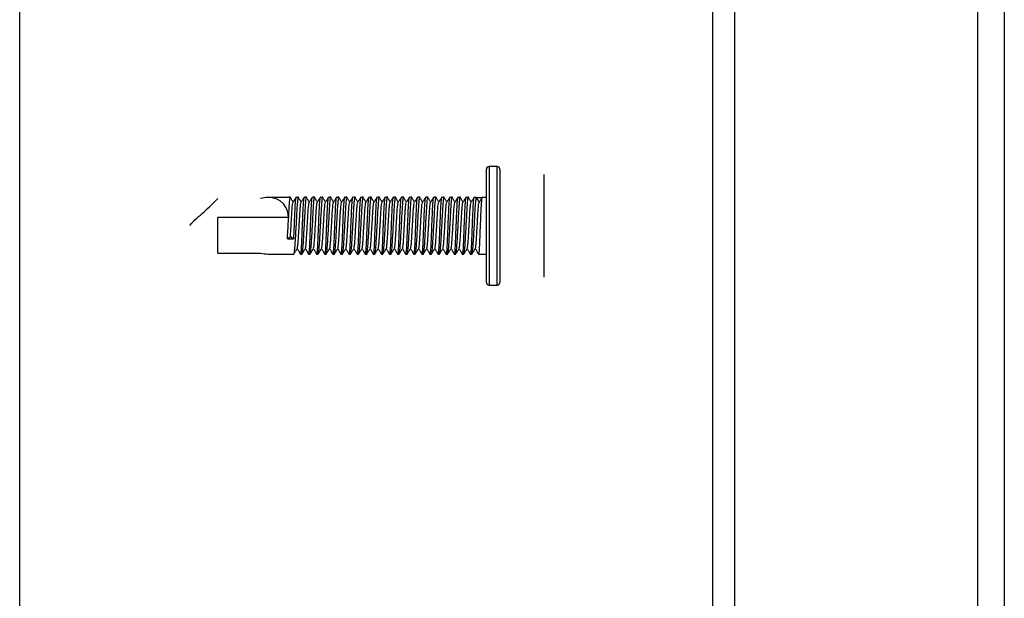
# Model space of a CAD drawing. Units: millimetres. Extents: x -1159 to 54054, y -7677 to 919.
# Drawn here: x 3371 to 3444, y 226 to 269 of the extents above; entities that cross this region are included whole.
import ezdxf

# ---------------------------------------------------------------- set-up
doc = ezdxf.new("R2010")
doc.units = ezdxf.units.MM

msp = doc.modelspace()

# ---------------------------------------------------------------- linework, layer by layer
at = {"color": 7, "linetype": 'Continuous', "lineweight": 25}
for p, q in [((3423.611, 461.365), (3423.611, -126.894)), ((3422.011, -126.164), (3422.011, 460.636)), ((3441.611, 337.236), (3441.611, -2.764)), ((3443.611, 337.236), (3443.611, -2.764)), ((3370.61, 32.236), (3370.61, 301.236)), ((3405.211, 255.084), (3405.211, 258.102)), ((3406.011, 258.302), (3405.411, 258.302)), ((3406.211, 258.102), (3406.211, 249.702)), ((3409.461, 257.717), (3409.461, 255.007)), ((3390.676, 256.002), (3389.029, 256.002)), ((3391.275, 256.002), (3391.094, 256.002)), ((3391.876, 256.002), (3391.695, 256.002)), ((3392.476, 256.002), (3392.295, 256.002)), ((3393.075, 256.002), (3392.894, 256.002)), ((3393.676, 256.002), (3393.495, 256.002)), ((3394.275, 256.002), (3394.094, 256.002)), ((3394.876, 256.002), (3394.695, 256.002)), ((3395.476, 256.002), (3395.295, 256.002)), ((3396.075, 256.002), (3395.894, 256.002)), ((3396.676, 256.002), (3396.495, 256.002)), ((3397.275, 256.002), (3397.095, 256.002)), ((3397.876, 256.002), (3397.695, 256.002)), ((3398.476, 256.002), (3398.295, 256.002)), ((3399.075, 256.002), (3398.894, 256.002)), ((3399.676, 256.002), (3399.495, 256.002)), ((3400.275, 256.002), (3400.095, 256.002)), ((3400.876, 256.002), (3400.695, 256.002)), ((3401.476, 256.002), (3401.295, 256.002)), ((3402.075, 256.002), (3401.894, 256.002)), ((3402.676, 256.002), (3402.495, 256.002)), ((3403.276, 256.002), (3403.095, 256.002)), ((3403.875, 256.002), (3403.694, 256.002)), ((3404.476, 256.002), (3404.295, 256.002)), ((3404.687, 255.653), (3404.477, 256.002)), ((3404.477, 256.002), (3404.896, 256.002)), ((3405.211, 256.002), (3404.894, 256.002)), ((3405.211, 249.702), (3405.211, 255.084)), ((3409.461, 255.007), (3409.461, 251.192)), ((3385.311, 251.881), (3385.311, 254.515)), ((3390.538, 254.515), (3385.311, 254.515)), ((3390.46, 252.924), (3390.687, 253.101)), ((3390.46, 252.924), (3390.913, 252.924)), ((3390.687, 253.101), (3390.913, 252.924)), ((3385.311, 251.881), (3388.461, 251.881)), ((3389.029, 251.802), (3390.941, 251.802)), ((3391.427, 251.802), (3391.541, 251.802)), ((3392.027, 251.802), (3392.141, 251.802)), ((3392.627, 251.802), (3392.741, 251.802)), ((3393.227, 251.802), (3393.34, 251.802)), ((3393.827, 251.802), (3393.941, 251.802)), ((3394.427, 251.802), (3394.541, 251.802)), ((3395.027, 251.802), (3395.14, 251.802)), ((3395.627, 251.802), (3395.741, 251.802)), ((3396.227, 251.802), (3396.341, 251.802)), ((3396.827, 251.802), (3396.941, 251.802)), ((3397.427, 251.802), (3397.541, 251.802)), ((3398.027, 251.802), (3398.141, 251.802)), ((3398.627, 251.802), (3398.741, 251.802)), ((3399.227, 251.802), (3399.341, 251.802)), ((3399.827, 251.802), (3399.941, 251.802)), ((3400.427, 251.802), (3400.541, 251.802)), ((3401.027, 251.802), (3401.14, 251.802)), ((3401.627, 251.802), (3401.741, 251.802)), ((3402.227, 251.802), (3402.341, 251.802)), ((3402.827, 251.802), (3402.941, 251.802)), ((3403.427, 251.802), (3403.541, 251.802)), ((3404.027, 251.802), (3404.14, 251.802)), ((3404.627, 251.802), (3405.211, 251.802)), ((3409.461, 251.192), (3409.461, 250.087)), ((3405.411, 249.502), (3406.011, 249.502))]:
    msp.add_line(p, q, dxfattribs=at)
at = {"color": 8, "linetype": 'Continuous', "lineweight": 25}
for p, q in [((3405.411, 258.302), (3405.411, 255.141)), ((3406.011, 249.502), (3406.011, 258.302)), ((3405.411, 255.141), (3405.411, 249.502))]:
    msp.add_line(p, q, dxfattribs=at)
at = {"color": 7, "linetype": 'Continuous', "lineweight": 25}
for centre, start, end in [((3405.411, 258.102), 90, 180), ((3406.011, 258.102), 0, 90), ((3405.411, 249.702), 180, 270), ((3406.011, 249.702), 270, 0)]:
    msp.add_arc(centre, 0.2, start, end, dxfattribs=at)
for major_axis, start_param, end_param in [((1.681, 1.681), 5.651306, 7.200413), ((1.681, -1.681), 5.365958, 5.640461)]:
    msp.add_ellipse((3388.438, 253.902), major_axis=major_axis, ratio=0.748787, start_param=start_param, end_param=end_param, dxfattribs=at)
for points, knots in [([(3383.243, 253.93), (3383.244, 253.932), (3383.534, 254.312), (3384.3, 254.914), (3384.975, 255.588), (3385.311, 255.924)], [0, 0, 0, 0, 0.001411, 0.503208, 1, 1, 1, 1]), ([(3390.46, 252.924), (3390.472, 253.128), (3390.496, 253.551), (3390.536, 254.261), (3390.573, 254.937), (3390.606, 255.504), (3390.641, 255.872), (3390.666, 256.032), (3390.678, 255.984), (3390.681, 255.972)], [0, 0, 0, 0, 0.148708, 0.308316, 0.467992, 0.627564, 0.787107, 0.946661, 1, 1, 1, 1]), ([(3390.885, 255.66), (3390.846, 255.724), (3390.765, 255.858), (3390.684, 255.992), (3390.643, 256.061)], [0, 0, 0, 0, 0.4845248, 1, 1, 1, 1]), ([(3390.687, 253.101), (3390.695, 253.249), (3390.712, 253.551), (3390.742, 254.055), (3390.77, 254.541), (3390.795, 254.977), (3390.822, 255.327), (3390.851, 255.572), (3390.869, 255.621), (3390.877, 255.644)], [0, 0, 0, 0, 0.141528, 0.288039, 0.433488, 0.57327, 0.717153, 0.863988, 1, 1, 1, 1]), ([(3391.125, 256.06), (3391.084, 255.991), (3391.001, 255.853), (3390.918, 255.715), (3390.877, 255.646)], [0, 0, 0, 0, 0.500075, 1, 1, 1, 1]), ([(3391.094, 255.997), (3391.084, 255.978), (3391.061, 255.939), (3391.027, 255.59), (3390.997, 255.064), (3390.97, 254.401), (3390.941, 253.685), (3390.922, 253.19), (3390.914, 252.952), (3390.913, 252.924)], [0, 0, 0, 0, 0.156725, 0.321055, 0.485378, 0.649579, 0.813778, 0.97799, 1, 1, 1, 1]), ([(3390.941, 251.832), (3390.947, 251.827), (3390.963, 251.814), (3390.996, 252.053), (3391.036, 252.501), (3391.072, 253.119), (3391.111, 253.823), (3391.152, 254.536), (3391.185, 255.179), (3391.22, 255.672), (3391.254, 255.978), (3391.272, 255.987), (3391.28, 255.991)], [0, 0, 0, 0, 0.057083, 0.162552, 0.26807, 0.373628, 0.479156, 0.584706, 0.690262, 0.795745, 0.901231, 1, 1, 1, 1]), ([(3391.195, 252.235), (3391.199, 252.238), (3391.21, 252.249), (3391.233, 252.411), (3391.261, 252.702), (3391.287, 253.095), (3391.312, 253.554), (3391.342, 254.054), (3391.37, 254.541), (3391.395, 254.977), (3391.422, 255.327), (3391.451, 255.572), (3391.469, 255.621), (3391.477, 255.644)], [0, 0, 0, 0, 0.034755, 0.133413, 0.229755, 0.322815, 0.418655, 0.51787, 0.616366, 0.711024, 0.808461, 0.907895, 1, 1, 1, 1]), ([(3391.485, 255.66), (3391.446, 255.724), (3391.365, 255.858), (3391.284, 255.992), (3391.243, 256.061)], [0, 0, 0, 0, 0.4845248, 1, 1, 1, 1]), ([(3391.695, 255.973), (3391.688, 255.977), (3391.671, 255.989), (3391.64, 255.746), (3391.608, 255.294), (3391.582, 254.673), (3391.552, 253.969), (3391.524, 253.257), (3391.502, 252.616), (3391.475, 252.126), (3391.447, 251.825), (3391.43, 251.818), (3391.422, 251.815)], [0, 0, 0, 0, 0.059074, 0.164687, 0.270314, 0.375887, 0.481417, 0.586961, 0.692481, 0.797973, 0.903491, 1, 1, 1, 1]), ([(3391.725, 256.06), (3391.684, 255.991), (3391.601, 255.853), (3391.518, 255.715), (3391.477, 255.646)], [0, 0, 0, 0, 0.500043, 1, 1, 1, 1]), ([(3391.541, 251.809), (3391.551, 251.827), (3391.573, 251.863), (3391.612, 252.206), (3391.651, 252.729), (3391.687, 253.39), (3391.727, 254.108), (3391.766, 254.802), (3391.798, 255.398), (3391.834, 255.809), (3391.86, 256.009), (3391.872, 255.982), (3391.876, 255.975)], [0, 0, 0, 0, 0.1005737, 0.2080574, 0.3156203, 0.4231823, 0.5307264, 0.6383083, 0.7458501, 0.8533413, 0.9608463, 1, 1, 1, 1]), ([(3391.796, 252.235), (3391.799, 252.238), (3391.81, 252.249), (3391.833, 252.411), (3391.861, 252.702), (3391.887, 253.095), (3391.912, 253.554), (3391.942, 254.054), (3391.97, 254.541), (3391.995, 254.977), (3392.022, 255.327), (3392.051, 255.572), (3392.069, 255.621), (3392.077, 255.644)], [0, 0, 0, 0, 0.034755, 0.133412, 0.229754, 0.322814, 0.418655, 0.517869, 0.616366, 0.711024, 0.80846, 0.907895, 1, 1, 1, 1]), ([(3392.085, 255.66), (3392.046, 255.724), (3391.965, 255.858), (3391.884, 255.992), (3391.843, 256.061)], [0, 0, 0, 0, 0.484557, 1, 1, 1, 1]), ([(3392.295, 255.986), (3392.293, 255.991), (3392.279, 256.028), (3392.255, 255.865), (3392.22, 255.499), (3392.192, 254.931), (3392.164, 254.252), (3392.135, 253.533), (3392.111, 252.856), (3392.086, 252.293), (3392.057, 251.929), (3392.037, 251.771), (3392.025, 251.82), (3392.022, 251.831)], [0, 0, 0, 0, 0.01731, 0.1229, 0.228496, 0.334069, 0.439571, 0.545077, 0.650587, 0.756048, 0.861512, 0.967021, 1, 1, 1, 1]), ([(3392.325, 256.06), (3392.284, 255.991), (3392.201, 255.853), (3392.118, 255.715), (3392.077, 255.646)], [0, 0, 0, 0, 0.500075, 1, 1, 1, 1]), ([(3392.141, 251.829), (3392.144, 251.821), (3392.159, 251.792), (3392.187, 251.985), (3392.228, 252.388), (3392.264, 252.979), (3392.303, 253.67), (3392.343, 254.389), (3392.378, 255.051), (3392.412, 255.589), (3392.448, 255.914), (3392.469, 256.044), (3392.479, 255.99), (3392.481, 255.983)], [0, 0, 0, 0, 0.034687, 0.140146, 0.245621, 0.351165, 0.45668, 0.562199, 0.667747, 0.773213, 0.878679, 0.984143, 1, 1, 1, 1]), ([(3392.396, 252.235), (3392.399, 252.238), (3392.41, 252.249), (3392.433, 252.411), (3392.461, 252.702), (3392.487, 253.095), (3392.512, 253.554), (3392.542, 254.054), (3392.57, 254.541), (3392.595, 254.977), (3392.622, 255.327), (3392.651, 255.572), (3392.669, 255.621), (3392.677, 255.644)], [0, 0, 0, 0, 0.034755, 0.133412, 0.229754, 0.322814, 0.418655, 0.51787, 0.616366, 0.711024, 0.80846, 0.907895, 1, 1, 1, 1]), ([(3392.685, 255.66), (3392.646, 255.724), (3392.565, 255.858), (3392.484, 255.992), (3392.443, 256.061)], [0, 0, 0, 0, 0.4845248, 1, 1, 1, 1]), ([(3392.894, 255.981), (3392.886, 255.976), (3392.866, 255.964), (3392.833, 255.666), (3392.802, 255.173), (3392.776, 254.529), (3392.746, 253.816), (3392.719, 253.113), (3392.697, 252.497), (3392.669, 252.048), (3392.644, 251.803), (3392.628, 251.823), (3392.622, 251.831)], [0, 0, 0, 0, 0.081435, 0.18703, 0.2926237, 0.3981489, 0.5036577, 0.6091755, 0.7146603, 0.8201303, 0.9256263, 1, 1, 1, 1]), ([(3392.925, 256.06), (3392.884, 255.991), (3392.801, 255.853), (3392.718, 255.715), (3392.677, 255.646)], [0, 0, 0, 0, 0.500075, 1, 1, 1, 1]), ([(3392.741, 251.826), (3392.749, 251.829), (3392.768, 251.835), (3392.803, 252.12), (3392.843, 252.604), (3392.878, 253.243), (3392.919, 253.955), (3392.958, 254.661), (3392.991, 255.283), (3393.027, 255.741), (3393.058, 255.998), (3393.074, 255.983), (3393.08, 255.976)], [0, 0, 0, 0, 0.076396, 0.181845, 0.287363, 0.3929, 0.498409, 0.60395, 0.709471, 0.814939, 0.920412, 1, 1, 1, 1]), ([(3392.995, 252.235), (3392.999, 252.238), (3393.01, 252.249), (3393.033, 252.411), (3393.061, 252.702), (3393.087, 253.095), (3393.112, 253.554), (3393.142, 254.054), (3393.17, 254.541), (3393.195, 254.977), (3393.222, 255.327), (3393.251, 255.572), (3393.269, 255.621), (3393.277, 255.644)], [0, 0, 0, 0, 0.034755, 0.133413, 0.229755, 0.322815, 0.418655, 0.51787, 0.616366, 0.711024, 0.808461, 0.907895, 1, 1, 1, 1]), ([(3393.285, 255.66), (3393.246, 255.724), (3393.165, 255.858), (3393.084, 255.992), (3393.043, 256.061)], [0, 0, 0, 0, 0.4845248, 1, 1, 1, 1]), ([(3393.495, 255.974), (3393.49, 255.981), (3393.475, 256.008), (3393.447, 255.806), (3393.413, 255.392), (3393.386, 254.795), (3393.358, 254.101), (3393.329, 253.383), (3393.306, 252.726), (3393.28, 252.195), (3393.251, 251.881), (3393.234, 251.758), (3393.223, 251.811), (3393.222, 251.816)], [0, 0, 0, 0, 0.039662, 0.145276, 0.250889, 0.356467, 0.461988, 0.567518, 0.673035, 0.778521, 0.884014, 0.989545, 1, 1, 1, 1]), ([(3393.525, 256.06), (3393.484, 255.991), (3393.401, 255.853), (3393.318, 255.715), (3393.277, 255.646)], [0, 0, 0, 0, 0.500043, 1, 1, 1, 1]), ([(3393.34, 251.815), (3393.342, 251.811), (3393.354, 251.773), (3393.379, 251.928), (3393.419, 252.282), (3393.457, 252.844), (3393.494, 253.519), (3393.535, 254.239), (3393.572, 254.92), (3393.605, 255.49), (3393.641, 255.864), (3393.665, 256.03), (3393.678, 255.983), (3393.681, 255.971)], [0, 0, 0, 0, 0.012381, 0.1178237, 0.2232632, 0.3287878, 0.4342963, 0.5397962, 0.6453354, 0.7508091, 0.8562642, 0.9617304, 1, 1, 1, 1]), ([(3393.596, 252.235), (3393.599, 252.238), (3393.61, 252.249), (3393.633, 252.411), (3393.661, 252.702), (3393.687, 253.095), (3393.712, 253.554), (3393.742, 254.054), (3393.77, 254.541), (3393.795, 254.977), (3393.822, 255.327), (3393.851, 255.572), (3393.869, 255.621), (3393.877, 255.644)], [0, 0, 0, 0, 0.034755, 0.133412, 0.229754, 0.322814, 0.418655, 0.517869, 0.616366, 0.711024, 0.80846, 0.907895, 1, 1, 1, 1]), ([(3393.885, 255.66), (3393.846, 255.724), (3393.765, 255.858), (3393.684, 255.992), (3393.643, 256.061)], [0, 0, 0, 0, 0.484557, 1, 1, 1, 1]), ([(3394.094, 256), (3394.083, 255.979), (3394.061, 255.935), (3394.026, 255.578), (3393.996, 255.047), (3393.97, 254.381), (3393.94, 253.664), (3393.915, 252.973), (3393.891, 252.384), (3393.863, 251.982), (3393.842, 251.791), (3393.83, 251.821), (3393.827, 251.828)], [0, 0, 0, 0, 0.105631, 0.213178, 0.320729, 0.428191, 0.535655, 0.64313, 0.750556, 0.857982, 0.965443, 1, 1, 1, 1]), ([(3394.125, 256.06), (3394.084, 255.991), (3394.001, 255.853), (3393.918, 255.715), (3393.877, 255.646)], [0, 0, 0, 0, 0.500075, 1, 1, 1, 1]), ([(3393.941, 251.832), (3393.946, 251.827), (3393.963, 251.81), (3393.995, 252.043), (3394.035, 252.485), (3394.071, 253.1), (3394.11, 253.802), (3394.151, 254.516), (3394.184, 255.162), (3394.219, 255.661), (3394.253, 255.975), (3394.272, 255.988), (3394.28, 255.994)], [0, 0, 0, 0, 0.054043, 0.159524, 0.265034, 0.370597, 0.476131, 0.581684, 0.687244, 0.792734, 0.898222, 1, 1, 1, 1]), ([(3394.196, 252.235), (3394.199, 252.238), (3394.21, 252.249), (3394.233, 252.411), (3394.261, 252.702), (3394.287, 253.095), (3394.312, 253.554), (3394.342, 254.054), (3394.37, 254.541), (3394.395, 254.977), (3394.422, 255.327), (3394.451, 255.572), (3394.469, 255.621), (3394.477, 255.644)], [0, 0, 0, 0, 0.034755, 0.133412, 0.229754, 0.322814, 0.418655, 0.51787, 0.616366, 0.711024, 0.80846, 0.907895, 1, 1, 1, 1]), ([(3394.485, 255.66), (3394.446, 255.724), (3394.365, 255.858), (3394.284, 255.992), (3394.243, 256.061)], [0, 0, 0, 0, 0.4845248, 1, 1, 1, 1]), ([(3394.695, 255.973), (3394.688, 255.977), (3394.67, 255.986), (3394.639, 255.735), (3394.607, 255.278), (3394.581, 254.654), (3394.552, 253.948), (3394.524, 253.237), (3394.502, 252.599), (3394.474, 252.115), (3394.447, 251.822), (3394.43, 251.819), (3394.422, 251.818)], [0, 0, 0, 0, 0.062102, 0.167717, 0.27334, 0.378907, 0.484435, 0.589976, 0.695495, 0.800983, 0.906498, 1, 1, 1, 1]), ([(3394.725, 256.06), (3394.684, 255.991), (3394.601, 255.853), (3394.518, 255.715), (3394.477, 255.646)], [0, 0, 0, 0, 0.500075, 1, 1, 1, 1]), ([(3394.541, 251.812), (3394.551, 251.827), (3394.572, 251.859), (3394.611, 252.194), (3394.65, 252.712), (3394.686, 253.37), (3394.726, 254.087), (3394.765, 254.783), (3394.797, 255.383), (3394.833, 255.8), (3394.86, 256.006), (3394.872, 255.981), (3394.876, 255.974)], [0, 0, 0, 0, 0.097508, 0.20499, 0.312545, 0.420106, 0.527646, 0.635225, 0.742764, 0.850259, 0.957758, 1, 1, 1, 1]), ([(3394.795, 252.235), (3394.799, 252.238), (3394.81, 252.249), (3394.833, 252.411), (3394.861, 252.702), (3394.887, 253.095), (3394.912, 253.554), (3394.942, 254.054), (3394.97, 254.541), (3394.995, 254.977), (3395.022, 255.327), (3395.051, 255.572), (3395.069, 255.621), (3395.077, 255.644)], [0, 0, 0, 0, 0.034755, 0.133413, 0.229755, 0.322815, 0.418655, 0.51787, 0.616366, 0.711024, 0.808461, 0.907895, 1, 1, 1, 1]), ([(3395.085, 255.66), (3395.046, 255.724), (3394.965, 255.858), (3394.884, 255.992), (3394.843, 256.061)], [0, 0, 0, 0, 0.4845248, 1, 1, 1, 1]), ([(3395.295, 255.984), (3395.292, 255.989), (3395.279, 256.025), (3395.254, 255.858), (3395.219, 255.485), (3395.191, 254.913), (3395.163, 254.232), (3395.134, 253.512), (3395.11, 252.838), (3395.085, 252.28), (3395.056, 251.922), (3395.037, 251.769), (3395.025, 251.819), (3395.022, 251.83)], [0, 0, 0, 0, 0.020339, 0.125922, 0.231523, 0.337096, 0.442598, 0.548106, 0.653613, 0.759078, 0.864545, 0.970054, 1, 1, 1, 1]), ([(3395.325, 256.06), (3395.284, 255.991), (3395.201, 255.853), (3395.118, 255.715), (3395.077, 255.646)], [0, 0, 0, 0, 0.5001069, 1, 1, 1, 1]), ([(3395.14, 251.827), (3395.144, 251.82), (3395.158, 251.789), (3395.186, 251.976), (3395.226, 252.373), (3395.263, 252.961), (3395.301, 253.65), (3395.342, 254.369), (3395.378, 255.034), (3395.411, 255.576), (3395.447, 255.908), (3395.468, 256.042), (3395.479, 255.989), (3395.481, 255.981)], [0, 0, 0, 0, 0.031672, 0.137118, 0.24259, 0.348128, 0.453639, 0.559153, 0.6647, 0.770158, 0.875623, 0.981082, 1, 1, 1, 1]), ([(3395.396, 252.235), (3395.399, 252.238), (3395.41, 252.249), (3395.433, 252.411), (3395.461, 252.702), (3395.487, 253.095), (3395.512, 253.554), (3395.542, 254.054), (3395.57, 254.541), (3395.595, 254.977), (3395.622, 255.327), (3395.651, 255.572), (3395.669, 255.621), (3395.677, 255.644)], [0, 0, 0, 0, 0.034755, 0.133412, 0.229754, 0.322814, 0.418655, 0.517869, 0.616366, 0.711024, 0.80846, 0.907895, 1, 1, 1, 1]), ([(3395.685, 255.66), (3395.646, 255.724), (3395.565, 255.858), (3395.484, 255.992), (3395.443, 256.061)], [0, 0, 0, 0, 0.484557, 1, 1, 1, 1]), ([(3395.894, 255.983), (3395.885, 255.976), (3395.865, 255.96), (3395.832, 255.655), (3395.801, 255.156), (3395.775, 254.509), (3395.745, 253.795), (3395.719, 253.094), (3395.696, 252.481), (3395.668, 252.038), (3395.643, 251.8), (3395.628, 251.823), (3395.622, 251.832)], [0, 0, 0, 0, 0.084458, 0.190044, 0.295641, 0.40116, 0.506666, 0.612182, 0.717662, 0.823129, 0.928627, 1, 1, 1, 1]), ([(3395.925, 256.06), (3395.884, 255.991), (3395.801, 255.853), (3395.718, 255.715), (3395.677, 255.646)], [0, 0, 0, 0, 0.500075, 1, 1, 1, 1]), ([(3395.741, 251.827), (3395.748, 251.829), (3395.767, 251.831), (3395.802, 252.109), (3395.842, 252.587), (3395.877, 253.224), (3395.918, 253.934), (3395.957, 254.642), (3395.99, 255.267), (3396.026, 255.731), (3396.057, 255.995), (3396.073, 255.983), (3396.08, 255.978)], [0, 0, 0, 0, 0.073374, 0.178829, 0.284344, 0.389883, 0.495394, 0.600937, 0.706467, 0.811933, 0.917411, 1, 1, 1, 1]), ([(3395.996, 252.235), (3395.999, 252.238), (3396.01, 252.249), (3396.033, 252.411), (3396.061, 252.702), (3396.087, 253.095), (3396.112, 253.554), (3396.142, 254.054), (3396.17, 254.541), (3396.195, 254.977), (3396.222, 255.327), (3396.251, 255.572), (3396.269, 255.621), (3396.277, 255.644)], [0, 0, 0, 0, 0.034755, 0.133412, 0.229754, 0.322814, 0.418655, 0.517869, 0.616366, 0.711024, 0.80846, 0.907895, 1, 1, 1, 1]), ([(3396.285, 255.66), (3396.246, 255.724), (3396.165, 255.858), (3396.084, 255.992), (3396.043, 256.061)], [0, 0, 0, 0, 0.4845248, 1, 1, 1, 1]), ([(3396.495, 255.973), (3396.49, 255.981), (3396.474, 256.005), (3396.446, 255.797), (3396.412, 255.377), (3396.386, 254.776), (3396.357, 254.08), (3396.328, 253.363), (3396.306, 252.709), (3396.279, 252.183), (3396.25, 251.876), (3396.234, 251.757), (3396.223, 251.81), (3396.222, 251.813)], [0, 0, 0, 0, 0.042701, 0.148311, 0.253937, 0.359517, 0.465042, 0.570578, 0.6761, 0.781589, 0.887092, 0.992619, 1, 1, 1, 1]), ([(3396.525, 256.06), (3396.484, 255.991), (3396.401, 255.853), (3396.318, 255.715), (3396.277, 255.646)], [0, 0, 0, 0, 0.500075, 1, 1, 1, 1]), ([(3396.341, 251.812), (3396.342, 251.809), (3396.354, 251.77), (3396.378, 251.921), (3396.418, 252.269), (3396.456, 252.826), (3396.493, 253.499), (3396.534, 254.219), (3396.571, 254.901), (3396.604, 255.475), (3396.639, 255.857), (3396.665, 256.028), (3396.677, 255.983), (3396.681, 255.97)], [0, 0, 0, 0, 0.009367, 0.114806, 0.220243, 0.325769, 0.431276, 0.536776, 0.642313, 0.747791, 0.853246, 0.958702, 1, 1, 1, 1]), ([(3396.595, 252.235), (3396.599, 252.238), (3396.61, 252.249), (3396.633, 252.411), (3396.661, 252.702), (3396.687, 253.095), (3396.712, 253.554), (3396.742, 254.054), (3396.77, 254.541), (3396.795, 254.977), (3396.822, 255.327), (3396.851, 255.572), (3396.869, 255.621), (3396.877, 255.644)], [0, 0, 0, 0, 0.034755, 0.133413, 0.229755, 0.322815, 0.418655, 0.51787, 0.616366, 0.711024, 0.808461, 0.907895, 1, 1, 1, 1]), ([(3396.885, 255.66), (3396.846, 255.724), (3396.765, 255.858), (3396.684, 255.992), (3396.643, 256.061)], [0, 0, 0, 0, 0.4845248, 1, 1, 1, 1]), ([(3397.095, 256.001), (3397.094, 256.001), (3397.083, 256.041), (3397.06, 255.901), (3397.025, 255.573), (3396.996, 255.027), (3396.969, 254.362), (3396.939, 253.643), (3396.914, 252.955), (3396.891, 252.37), (3396.862, 251.971), (3396.84, 251.782), (3396.826, 251.823), (3396.822, 251.835)], [0, 0, 0, 0, 0.001103, 0.10669, 0.212274, 0.317854, 0.423347, 0.528843, 0.63435, 0.73981, 0.845266, 0.95076, 1, 1, 1, 1]), ([(3397.125, 256.06), (3397.084, 255.991), (3397.001, 255.853), (3396.918, 255.715), (3396.877, 255.646)], [0, 0, 0, 0, 0.5001069, 1, 1, 1, 1]), ([(3396.941, 251.832), (3396.946, 251.826), (3396.962, 251.807), (3396.994, 252.033), (3397.034, 252.47), (3397.07, 253.081), (3397.109, 253.782), (3397.149, 254.497), (3397.183, 255.146), (3397.218, 255.649), (3397.253, 255.972), (3397.271, 255.989), (3397.281, 255.998)], [0, 0, 0, 0, 0.0510165, 0.1564911, 0.262007, 0.3675709, 0.4731054, 0.5786581, 0.6842212, 0.7897098, 0.8951988, 1, 1, 1, 1]), ([(3397.196, 252.235), (3397.199, 252.238), (3397.21, 252.249), (3397.233, 252.411), (3397.261, 252.702), (3397.287, 253.095), (3397.312, 253.554), (3397.342, 254.054), (3397.37, 254.541), (3397.395, 254.977), (3397.422, 255.327), (3397.451, 255.572), (3397.469, 255.621), (3397.477, 255.644)], [0, 0, 0, 0, 0.034755, 0.133412, 0.229754, 0.322814, 0.418655, 0.517869, 0.616366, 0.711024, 0.80846, 0.907895, 1, 1, 1, 1]), ([(3397.485, 255.66), (3397.446, 255.724), (3397.365, 255.858), (3397.284, 255.992), (3397.243, 256.061)], [0, 0, 0, 0, 0.484557, 1, 1, 1, 1]), ([(3397.695, 255.974), (3397.688, 255.976), (3397.669, 255.982), (3397.638, 255.725), (3397.606, 255.262), (3397.58, 254.634), (3397.551, 253.927), (3397.523, 253.217), (3397.501, 252.583), (3397.473, 252.104), (3397.446, 251.819), (3397.43, 251.82), (3397.422, 251.82)], [0, 0, 0, 0, 0.065145, 0.170754, 0.27637, 0.381931, 0.487456, 0.592994, 0.698504, 0.803992, 0.909501, 1, 1, 1, 1]), ([(3397.725, 256.06), (3397.684, 255.991), (3397.601, 255.853), (3397.518, 255.715), (3397.477, 255.646)], [0, 0, 0, 0, 0.500075, 1, 1, 1, 1]), ([(3397.541, 251.815), (3397.551, 251.828), (3397.571, 251.855), (3397.609, 252.182), (3397.649, 252.695), (3397.684, 253.35), (3397.725, 254.067), (3397.764, 254.764), (3397.796, 255.368), (3397.832, 255.791), (3397.859, 256.003), (3397.872, 255.98), (3397.876, 255.973)], [0, 0, 0, 0, 0.094434, 0.201914, 0.309468, 0.417027, 0.524565, 0.632139, 0.739681, 0.847173, 0.954676, 1, 1, 1, 1]), ([(3397.796, 252.235), (3397.799, 252.238), (3397.81, 252.249), (3397.833, 252.411), (3397.861, 252.702), (3397.887, 253.095), (3397.912, 253.554), (3397.942, 254.054), (3397.97, 254.541), (3397.995, 254.977), (3398.022, 255.327), (3398.051, 255.572), (3398.069, 255.621), (3398.077, 255.644)], [0, 0, 0, 0, 0.034755, 0.133412, 0.229754, 0.322814, 0.418655, 0.517869, 0.616366, 0.711024, 0.80846, 0.907895, 1, 1, 1, 1]), ([(3398.085, 255.66), (3398.046, 255.724), (3397.965, 255.858), (3397.884, 255.992), (3397.843, 256.061)], [0, 0, 0, 0, 0.484491, 1, 1, 1, 1]), ([(3398.295, 255.982), (3398.292, 255.988), (3398.278, 256.023), (3398.253, 255.85), (3398.218, 255.471), (3398.191, 254.894), (3398.162, 254.211), (3398.133, 253.492), (3398.11, 252.82), (3398.085, 252.266), (3398.056, 251.915), (3398.036, 251.768), (3398.024, 251.818), (3398.022, 251.828)], [0, 0, 0, 0, 0.023356, 0.128943, 0.234543, 0.340116, 0.44562, 0.551132, 0.65664, 0.762107, 0.86758, 0.973093, 1, 1, 1, 1]), ([(3398.325, 256.06), (3398.284, 255.991), (3398.201, 255.853), (3398.118, 255.715), (3398.077, 255.646)], [0, 0, 0, 0, 0.500075, 1, 1, 1, 1]), ([(3398.141, 251.826), (3398.143, 251.819), (3398.157, 251.786), (3398.185, 251.968), (3398.225, 252.359), (3398.262, 252.942), (3398.3, 253.629), (3398.341, 254.349), (3398.377, 255.016), (3398.41, 255.563), (3398.446, 255.902), (3398.468, 256.04), (3398.479, 255.988), (3398.481, 255.979)], [0, 0, 0, 0, 0.0286307, 0.1340808, 0.239549, 0.3450861, 0.4505925, 0.5561013, 0.6616446, 0.7671089, 0.872565, 0.9780298, 1, 1, 1, 1]), ([(3398.396, 252.235), (3398.399, 252.238), (3398.41, 252.249), (3398.433, 252.411), (3398.461, 252.702), (3398.487, 253.095), (3398.512, 253.554), (3398.542, 254.054), (3398.57, 254.541), (3398.595, 254.977), (3398.622, 255.327), (3398.651, 255.572), (3398.669, 255.621), (3398.677, 255.644)], [0, 0, 0, 0, 0.034755, 0.133413, 0.229755, 0.322815, 0.418655, 0.51787, 0.616366, 0.711024, 0.808461, 0.907895, 1, 1, 1, 1]), ([(3398.685, 255.66), (3398.646, 255.724), (3398.565, 255.858), (3398.484, 255.992), (3398.443, 256.061)], [0, 0, 0, 0, 0.4845248, 1, 1, 1, 1]), ([(3398.894, 255.985), (3398.885, 255.976), (3398.864, 255.956), (3398.831, 255.643), (3398.8, 255.14), (3398.774, 254.489), (3398.744, 253.775), (3398.718, 253.075), (3398.695, 252.465), (3398.667, 252.03), (3398.644, 251.807), (3398.631, 251.826), (3398.627, 251.832)], [0, 0, 0, 0, 0.089092, 0.196627, 0.304169, 0.411637, 0.519088, 0.626552, 0.733976, 0.841388, 0.948827, 1, 1, 1, 1]), ([(3398.925, 256.06), (3398.884, 255.991), (3398.801, 255.853), (3398.718, 255.715), (3398.677, 255.646)], [0, 0, 0, 0, 0.5001069, 1, 1, 1, 1]), ([(3398.741, 251.829), (3398.748, 251.829), (3398.766, 251.828), (3398.801, 252.098), (3398.841, 252.571), (3398.876, 253.204), (3398.916, 253.914), (3398.956, 254.622), (3398.989, 255.251), (3399.024, 255.72), (3399.057, 255.992), (3399.073, 255.984), (3399.08, 255.98)], [0, 0, 0, 0, 0.0703529, 0.1758065, 0.2813161, 0.3868638, 0.4923781, 0.5979229, 0.7034555, 0.8089247, 0.9144004, 1, 1, 1, 1]), ([(3398.996, 252.235), (3398.999, 252.238), (3399.01, 252.249), (3399.033, 252.411), (3399.061, 252.702), (3399.087, 253.095), (3399.112, 253.554), (3399.142, 254.054), (3399.17, 254.541), (3399.195, 254.977), (3399.222, 255.327), (3399.251, 255.572), (3399.269, 255.621), (3399.277, 255.644)], [0, 0, 0, 0, 0.034755, 0.133412, 0.229754, 0.322814, 0.418655, 0.517869, 0.616366, 0.711024, 0.80846, 0.907895, 1, 1, 1, 1]), ([(3399.285, 255.66), (3399.246, 255.724), (3399.165, 255.858), (3399.084, 255.992), (3399.043, 256.061)], [0, 0, 0, 0, 0.484557, 1, 1, 1, 1]), ([(3399.495, 255.973), (3399.49, 255.98), (3399.474, 256.002), (3399.445, 255.788), (3399.411, 255.362), (3399.385, 254.757), (3399.356, 254.06), (3399.328, 253.343), (3399.305, 252.692), (3399.279, 252.17), (3399.25, 251.871), (3399.233, 251.755), (3399.223, 251.808), (3399.222, 251.81)], [0, 0, 0, 0, 0.045751, 0.151366, 0.256992, 0.362574, 0.468105, 0.573646, 0.679176, 0.784668, 0.89018, 0.995714, 1, 1, 1, 1]), ([(3399.525, 256.06), (3399.484, 255.991), (3399.401, 255.853), (3399.318, 255.715), (3399.277, 255.646)], [0, 0, 0, 0, 0.500075, 1, 1, 1, 1]), ([(3399.341, 251.809), (3399.341, 251.807), (3399.353, 251.768), (3399.377, 251.914), (3399.417, 252.255), (3399.455, 252.808), (3399.492, 253.478), (3399.533, 254.198), (3399.57, 254.883), (3399.603, 255.461), (3399.638, 255.849), (3399.664, 256.026), (3399.677, 255.982), (3399.681, 255.969)], [0, 0, 0, 0, 0.006365, 0.1118, 0.217242, 0.322764, 0.428271, 0.53377, 0.639306, 0.744786, 0.85024, 0.955701, 1, 1, 1, 1]), ([(3399.596, 252.235), (3399.599, 252.238), (3399.61, 252.249), (3399.633, 252.411), (3399.661, 252.702), (3399.687, 253.095), (3399.712, 253.554), (3399.742, 254.054), (3399.77, 254.541), (3399.795, 254.977), (3399.822, 255.327), (3399.851, 255.572), (3399.869, 255.621), (3399.877, 255.644)], [0, 0, 0, 0, 0.034755, 0.133412, 0.229754, 0.322814, 0.418655, 0.517869, 0.616366, 0.711024, 0.80846, 0.907895, 1, 1, 1, 1]), ([(3399.885, 255.66), (3399.846, 255.724), (3399.765, 255.858), (3399.684, 255.992), (3399.643, 256.061)], [0, 0, 0, 0, 0.484491, 1, 1, 1, 1]), ([(3400.095, 255.998), (3400.094, 255.999), (3400.082, 256.039), (3400.059, 255.895), (3400.024, 255.559), (3399.995, 255.009), (3399.968, 254.342), (3399.938, 253.622), (3399.914, 252.936), (3399.89, 252.355), (3399.861, 251.963), (3399.839, 251.78), (3399.826, 251.822), (3399.822, 251.835)], [0, 0, 0, 0, 0.0041065, 0.1096969, 0.2152846, 0.3208601, 0.4263532, 0.531851, 0.6373558, 0.7428184, 0.848276, 0.9537729, 1, 1, 1, 1]), ([(3400.125, 256.06), (3400.084, 255.991), (3400.001, 255.853), (3399.918, 255.715), (3399.877, 255.646)], [0, 0, 0, 0, 0.500075, 1, 1, 1, 1]), ([(3399.941, 251.832), (3399.946, 251.825), (3399.961, 251.804), (3399.992, 252.024), (3400.033, 252.454), (3400.069, 253.062), (3400.108, 253.761), (3400.148, 254.477), (3400.182, 255.129), (3400.217, 255.637), (3400.252, 255.967), (3400.271, 255.988), (3400.28, 255.999)], [0, 0, 0, 0, 0.048097, 0.153821, 0.259581, 0.365396, 0.471181, 0.576981, 0.682791, 0.788535, 0.894271, 1, 1, 1, 1]), ([(3400.196, 252.235), (3400.199, 252.238), (3400.21, 252.249), (3400.233, 252.411), (3400.261, 252.702), (3400.287, 253.095), (3400.312, 253.554), (3400.342, 254.054), (3400.37, 254.541), (3400.395, 254.977), (3400.422, 255.327), (3400.451, 255.572), (3400.469, 255.621), (3400.477, 255.644)], [0, 0, 0, 0, 0.034755, 0.133413, 0.229755, 0.322815, 0.418655, 0.51787, 0.616366, 0.711024, 0.808461, 0.907895, 1, 1, 1, 1]), ([(3400.485, 255.66), (3400.446, 255.724), (3400.365, 255.858), (3400.284, 255.992), (3400.243, 256.061)], [0, 0, 0, 0, 0.4845248, 1, 1, 1, 1]), ([(3400.695, 255.975), (3400.687, 255.976), (3400.669, 255.979), (3400.637, 255.715), (3400.605, 255.245), (3400.579, 254.615), (3400.55, 253.907), (3400.522, 253.198), (3400.5, 252.567), (3400.472, 252.093), (3400.446, 251.816), (3400.43, 251.82), (3400.422, 251.823)], [0, 0, 0, 0, 0.068162, 0.173773, 0.279388, 0.384942, 0.490464, 0.595997, 0.701505, 0.806987, 0.9125, 1, 1, 1, 1]), ([(3400.725, 256.06), (3400.684, 255.991), (3400.601, 255.853), (3400.518, 255.715), (3400.477, 255.646)], [0, 0, 0, 0, 0.5001069, 1, 1, 1, 1]), ([(3400.541, 251.817), (3400.55, 251.828), (3400.571, 251.851), (3400.608, 252.17), (3400.648, 252.678), (3400.683, 253.33), (3400.724, 254.046), (3400.763, 254.745), (3400.795, 255.352), (3400.831, 255.782), (3400.858, 256), (3400.871, 255.979), (3400.876, 255.973)], [0, 0, 0, 0, 0.091366, 0.198836, 0.306385, 0.413945, 0.521481, 0.629052, 0.736592, 0.844086, 0.951584, 1, 1, 1, 1]), ([(3400.796, 252.235), (3400.799, 252.238), (3400.81, 252.249), (3400.833, 252.411), (3400.861, 252.702), (3400.887, 253.095), (3400.912, 253.554), (3400.942, 254.054), (3400.97, 254.541), (3400.995, 254.977), (3401.022, 255.327), (3401.051, 255.572), (3401.069, 255.621), (3401.077, 255.644)], [0, 0, 0, 0, 0.034755, 0.133412, 0.229754, 0.322814, 0.418655, 0.517869, 0.616366, 0.711024, 0.80846, 0.907895, 1, 1, 1, 1]), ([(3401.085, 255.66), (3401.046, 255.724), (3400.965, 255.858), (3400.884, 255.992), (3400.843, 256.061)], [0, 0, 0, 0, 0.484557, 1, 1, 1, 1]), ([(3401.295, 255.98), (3401.292, 255.987), (3401.277, 256.02), (3401.251, 255.842), (3401.217, 255.457), (3401.19, 254.876), (3401.161, 254.191), (3401.132, 253.472), (3401.109, 252.803), (3401.084, 252.252), (3401.055, 251.908), (3401.036, 251.766), (3401.024, 251.817), (3401.022, 251.827)], [0, 0, 0, 0, 0.026379, 0.131969, 0.237573, 0.343148, 0.448654, 0.554168, 0.659681, 0.765151, 0.870621, 0.976137, 1, 1, 1, 1]), ([(3401.325, 256.06), (3401.284, 255.991), (3401.201, 255.853), (3401.118, 255.715), (3401.077, 255.646)], [0, 0, 0, 0, 0.500075, 1, 1, 1, 1]), ([(3401.14, 251.824), (3401.143, 251.818), (3401.157, 251.784), (3401.184, 251.96), (3401.224, 252.344), (3401.261, 252.924), (3401.299, 253.609), (3401.34, 254.328), (3401.376, 254.998), (3401.409, 255.55), (3401.445, 255.895), (3401.467, 256.039), (3401.479, 255.987), (3401.481, 255.977)], [0, 0, 0, 0, 0.025614, 0.131063, 0.23652, 0.342056, 0.447562, 0.553067, 0.65861, 0.764074, 0.86953, 0.974993, 1, 1, 1, 1]), ([(3401.396, 252.235), (3401.399, 252.238), (3401.41, 252.249), (3401.433, 252.411), (3401.461, 252.702), (3401.487, 253.095), (3401.513, 253.554), (3401.542, 254.054), (3401.57, 254.541), (3401.595, 254.977), (3401.622, 255.327), (3401.651, 255.572), (3401.669, 255.621), (3401.677, 255.644)], [0, 0, 0, 0, 0.034755, 0.133412, 0.229754, 0.322814, 0.418655, 0.517869, 0.616366, 0.711024, 0.80846, 0.907895, 1, 1, 1, 1]), ([(3401.685, 255.66), (3401.646, 255.724), (3401.565, 255.858), (3401.484, 255.992), (3401.443, 256.061)], [0, 0, 0, 0, 0.484491, 1, 1, 1, 1]), ([(3401.894, 255.988), (3401.885, 255.977), (3401.864, 255.952), (3401.83, 255.631), (3401.799, 255.123), (3401.773, 254.469), (3401.744, 253.754), (3401.717, 253.056), (3401.695, 252.45), (3401.666, 252.021), (3401.644, 251.804), (3401.631, 251.825), (3401.627, 251.832)], [0, 0, 0, 0, 0.092175, 0.199712, 0.307257, 0.414717, 0.522171, 0.629635, 0.737058, 0.844471, 0.951916, 1, 1, 1, 1]), ([(3401.925, 256.06), (3401.884, 255.991), (3401.801, 255.853), (3401.718, 255.715), (3401.677, 255.646)], [0, 0, 0, 0, 0.500075, 1, 1, 1, 1]), ([(3401.741, 251.83), (3401.748, 251.828), (3401.766, 251.825), (3401.8, 252.087), (3401.84, 252.555), (3401.875, 253.185), (3401.915, 253.893), (3401.955, 254.603), (3401.988, 255.235), (3402.023, 255.71), (3402.056, 255.989), (3402.073, 255.984), (3402.08, 255.982)], [0, 0, 0, 0, 0.0673252, 0.1727789, 0.2782982, 0.3838454, 0.489364, 0.5949106, 0.7004492, 0.8059219, 0.9114043, 1, 1, 1, 1]), ([(3401.996, 252.235), (3401.999, 252.238), (3402.01, 252.249), (3402.033, 252.411), (3402.061, 252.702), (3402.087, 253.095), (3402.112, 253.554), (3402.142, 254.054), (3402.17, 254.541), (3402.195, 254.977), (3402.222, 255.327), (3402.251, 255.572), (3402.269, 255.621), (3402.277, 255.644)], [0, 0, 0, 0, 0.034755, 0.133413, 0.229755, 0.322815, 0.418655, 0.51787, 0.616366, 0.711024, 0.808461, 0.907895, 1, 1, 1, 1]), ([(3402.285, 255.66), (3402.246, 255.724), (3402.165, 255.858), (3402.084, 255.992), (3402.043, 256.061)], [0, 0, 0, 0, 0.4845248, 1, 1, 1, 1]), ([(3402.495, 255.972), (3402.489, 255.979), (3402.473, 255.999), (3402.444, 255.778), (3402.41, 255.346), (3402.384, 254.738), (3402.355, 254.039), (3402.327, 253.323), (3402.304, 252.675), (3402.278, 252.158), (3402.248, 251.866), (3402.233, 251.753), (3402.223, 251.806), (3402.223, 251.807)], [0, 0, 0, 0, 0.048779, 0.1544103, 0.2600423, 0.3656305, 0.4711688, 0.5767185, 0.6822514, 0.7877533, 0.893268, 0.9988113, 1, 1, 1, 1]), ([(3402.525, 256.06), (3402.484, 255.991), (3402.401, 255.853), (3402.318, 255.715), (3402.277, 255.646)], [0, 0, 0, 0, 0.5001069, 1, 1, 1, 1]), ([(3402.341, 251.806), (3402.341, 251.805), (3402.352, 251.765), (3402.376, 251.908), (3402.416, 252.242), (3402.454, 252.791), (3402.49, 253.458), (3402.531, 254.178), (3402.569, 254.865), (3402.602, 255.447), (3402.637, 255.841), (3402.664, 256.024), (3402.677, 255.982), (3402.681, 255.969)], [0, 0, 0, 0, 0.003363, 0.108806, 0.21424, 0.319762, 0.425271, 0.53077, 0.636308, 0.741788, 0.847241, 0.952702, 1, 1, 1, 1]), ([(3402.596, 252.235), (3402.599, 252.238), (3402.61, 252.249), (3402.633, 252.411), (3402.661, 252.702), (3402.687, 253.095), (3402.712, 253.554), (3402.742, 254.054), (3402.77, 254.541), (3402.795, 254.977), (3402.822, 255.327), (3402.851, 255.572), (3402.869, 255.621), (3402.877, 255.644)], [0, 0, 0, 0, 0.034755, 0.133412, 0.229754, 0.322814, 0.418655, 0.517869, 0.616366, 0.711024, 0.80846, 0.907895, 1, 1, 1, 1]), ([(3402.885, 255.66), (3402.846, 255.724), (3402.765, 255.858), (3402.684, 255.992), (3402.643, 256.061)], [0, 0, 0, 0, 0.484557, 1, 1, 1, 1]), ([(3403.095, 255.995), (3403.094, 255.997), (3403.081, 256.036), (3403.058, 255.888), (3403.023, 255.546), (3402.994, 254.991), (3402.967, 254.321), (3402.938, 253.602), (3402.913, 252.918), (3402.889, 252.341), (3402.86, 251.955), (3402.839, 251.778), (3402.826, 251.822), (3402.822, 251.835)], [0, 0, 0, 0, 0.007111, 0.112696, 0.218288, 0.323864, 0.429358, 0.534858, 0.640366, 0.745824, 0.851284, 0.956785, 1, 1, 1, 1]), ([(3403.125, 256.06), (3403.084, 255.991), (3403.001, 255.853), (3402.918, 255.715), (3402.877, 255.646)], [0, 0, 0, 0, 0.500075, 1, 1, 1, 1]), ([(3402.941, 251.831), (3402.945, 251.825), (3402.961, 251.801), (3402.991, 252.014), (3403.032, 252.439), (3403.068, 253.043), (3403.107, 253.74), (3403.147, 254.457), (3403.181, 255.11), (3403.216, 255.632), (3403.251, 255.933), (3403.27, 256.049), (3403.28, 255.995), (3403.281, 255.993)], [0, 0, 0, 0, 0.044951, 0.150418, 0.25592, 0.361478, 0.467001, 0.57254, 0.678096, 0.783574, 0.889057, 0.994528, 1, 1, 1, 1]), ([(3403.196, 252.235), (3403.199, 252.238), (3403.21, 252.249), (3403.233, 252.411), (3403.261, 252.702), (3403.287, 253.095), (3403.313, 253.554), (3403.342, 254.054), (3403.37, 254.541), (3403.395, 254.977), (3403.422, 255.327), (3403.451, 255.572), (3403.469, 255.621), (3403.477, 255.644)], [0, 0, 0, 0, 0.034755, 0.133412, 0.229754, 0.322814, 0.418655, 0.517869, 0.616366, 0.711024, 0.80846, 0.907895, 1, 1, 1, 1]), ([(3403.485, 255.66), (3403.446, 255.724), (3403.365, 255.858), (3403.284, 255.992), (3403.243, 256.061)], [0, 0, 0, 0, 0.484491, 1, 1, 1, 1]), ([(3403.694, 255.976), (3403.687, 255.976), (3403.668, 255.976), (3403.636, 255.704), (3403.604, 255.229), (3403.578, 254.595), (3403.549, 253.886), (3403.522, 253.178), (3403.499, 252.55), (3403.472, 252.082), (3403.445, 251.813), (3403.429, 251.821), (3403.422, 251.825)], [0, 0, 0, 0, 0.0711955, 0.1767995, 0.2824121, 0.3879607, 0.4934787, 0.5990086, 0.7045081, 0.809988, 0.9154977, 1, 1, 1, 1]), ([(3403.725, 256.06), (3403.684, 255.991), (3403.601, 255.853), (3403.518, 255.715), (3403.477, 255.646)], [0, 0, 0, 0, 0.500075, 1, 1, 1, 1]), ([(3403.541, 251.82), (3403.55, 251.828), (3403.57, 251.847), (3403.607, 252.158), (3403.647, 252.661), (3403.682, 253.31), (3403.723, 254.025), (3403.762, 254.726), (3403.794, 255.337), (3403.83, 255.773), (3403.858, 255.997), (3403.871, 255.979), (3403.875, 255.972)], [0, 0, 0, 0, 0.088288, 0.195765, 0.30331, 0.410869, 0.518403, 0.625973, 0.733512, 0.841001, 0.948496, 1, 1, 1, 1]), ([(3403.796, 252.235), (3403.799, 252.238), (3403.81, 252.249), (3403.833, 252.411), (3403.861, 252.702), (3403.887, 253.095), (3403.912, 253.554), (3403.942, 254.054), (3403.97, 254.541), (3403.995, 254.977), (3404.022, 255.327), (3404.051, 255.572), (3404.069, 255.621), (3404.077, 255.644)], [0, 0, 0, 0, 0.034755, 0.133413, 0.229755, 0.322815, 0.418655, 0.51787, 0.616366, 0.711024, 0.808461, 0.907895, 1, 1, 1, 1]), ([(3404.085, 255.66), (3404.046, 255.724), (3403.965, 255.858), (3403.884, 255.992), (3403.843, 256.061)], [0, 0, 0, 0, 0.4845248, 1, 1, 1, 1]), ([(3404.295, 255.978), (3404.292, 255.985), (3404.277, 256.017), (3404.25, 255.834), (3404.216, 255.442), (3404.189, 254.858), (3404.161, 254.17), (3404.132, 253.451), (3404.109, 252.785), (3404.083, 252.239), (3404.054, 251.902), (3404.036, 251.764), (3404.024, 251.816), (3404.022, 251.825)], [0, 0, 0, 0, 0.0294071, 0.1350016, 0.2406007, 0.3461762, 0.4516846, 0.5572009, 0.6627105, 0.7681851, 0.8736588, 0.9791698, 1, 1, 1, 1]), ([(3404.325, 256.06), (3404.284, 255.991), (3404.201, 255.853), (3404.118, 255.715), (3404.077, 255.646)], [0, 0, 0, 0, 0.5001069, 1, 1, 1, 1]), ([(3404.14, 251.822), (3404.143, 251.816), (3404.156, 251.781), (3404.183, 251.952), (3404.223, 252.33), (3404.26, 252.905), (3404.298, 253.588), (3404.339, 254.308), (3404.375, 254.981), (3404.408, 255.533), (3404.444, 255.9), (3404.466, 256.002), (3404.476, 256.002), (3404.477, 256.002)], [0, 0, 0, 0, 0.022909, 0.129863, 0.236824, 0.343863, 0.450877, 0.557886, 0.664937, 0.771912, 0.878874, 0.985844, 1, 1, 1, 1]), ([(3404.396, 252.235), (3404.399, 252.238), (3404.41, 252.249), (3404.433, 252.411), (3404.461, 252.702), (3404.487, 253.095), (3404.512, 253.554), (3404.542, 254.054), (3404.57, 254.541), (3404.595, 254.977), (3404.622, 255.327), (3404.651, 255.572), (3404.669, 255.621), (3404.677, 255.644)], [0, 0, 0, 0, 0.034754, 0.133412, 0.229754, 0.322814, 0.418655, 0.517869, 0.616366, 0.711024, 0.80846, 0.907895, 1, 1, 1, 1]), ([(3404.896, 256.002), (3404.886, 255.985), (3404.864, 255.95), (3404.829, 255.62), (3404.799, 255.105), (3404.772, 254.45), (3404.743, 253.733), (3404.717, 253.037), (3404.694, 252.434), (3404.665, 252.012), (3404.643, 251.801), (3404.63, 251.824), (3404.627, 251.831)], [0, 0, 0, 0, 0.099735, 0.20674, 0.313748, 0.420678, 0.5276, 0.634533, 0.741426, 0.848305, 0.955224, 1, 1, 1, 1]), ([(3404.925, 256.06), (3404.884, 255.991), (3404.801, 255.853), (3404.718, 255.715), (3404.677, 255.646)], [0, 0, 0, 0, 0.500075, 1, 1, 1, 1]), ([(3390.946, 251.807), (3390.988, 251.876), (3391.071, 252.014), (3391.154, 252.151), (3391.195, 252.22)], [0, 0, 0, 0, 0.5001677, 1, 1, 1, 1]), ([(3391.184, 252.202), (3391.223, 252.137), (3391.304, 252.003), (3391.385, 251.869), (3391.426, 251.8)], [0, 0, 0, 0, 0.484945, 1, 1, 1, 1]), ([(3391.546, 251.807), (3391.588, 251.876), (3391.671, 252.014), (3391.754, 252.151), (3391.795, 252.22)], [0, 0, 0, 0, 0.5001677, 1, 1, 1, 1]), ([(3391.784, 252.202), (3391.823, 252.137), (3391.904, 252.003), (3391.985, 251.869), (3392.026, 251.8)], [0, 0, 0, 0, 0.484945, 1, 1, 1, 1]), ([(3392.146, 251.807), (3392.188, 251.876), (3392.271, 252.014), (3392.354, 252.151), (3392.396, 252.22)], [0, 0, 0, 0, 0.500199, 1, 1, 1, 1]), ([(3392.384, 252.202), (3392.423, 252.137), (3392.504, 252.003), (3392.585, 251.869), (3392.626, 251.8)], [0, 0, 0, 0, 0.484913, 1, 1, 1, 1]), ([(3392.746, 251.807), (3392.788, 251.876), (3392.871, 252.014), (3392.954, 252.151), (3392.995, 252.22)], [0, 0, 0, 0, 0.5001677, 1, 1, 1, 1]), ([(3392.984, 252.202), (3393.023, 252.137), (3393.104, 252.003), (3393.185, 251.869), (3393.226, 251.8)], [0, 0, 0, 0, 0.484945, 1, 1, 1, 1]), ([(3393.346, 251.807), (3393.388, 251.876), (3393.471, 252.014), (3393.554, 252.151), (3393.595, 252.22)], [0, 0, 0, 0, 0.5001677, 1, 1, 1, 1]), ([(3393.584, 252.202), (3393.623, 252.137), (3393.704, 252.003), (3393.785, 251.869), (3393.826, 251.8)], [0, 0, 0, 0, 0.484945, 1, 1, 1, 1]), ([(3393.946, 251.807), (3393.988, 251.876), (3394.071, 252.014), (3394.154, 252.151), (3394.196, 252.22)], [0, 0, 0, 0, 0.500199, 1, 1, 1, 1]), ([(3394.184, 252.202), (3394.223, 252.137), (3394.304, 252.003), (3394.385, 251.869), (3394.426, 251.8)], [0, 0, 0, 0, 0.484913, 1, 1, 1, 1]), ([(3394.546, 251.807), (3394.588, 251.876), (3394.671, 252.014), (3394.754, 252.151), (3394.795, 252.22)], [0, 0, 0, 0, 0.5001677, 1, 1, 1, 1]), ([(3394.784, 252.202), (3394.823, 252.137), (3394.904, 252.003), (3394.985, 251.869), (3395.026, 251.8)], [0, 0, 0, 0, 0.484945, 1, 1, 1, 1]), ([(3395.146, 251.807), (3395.188, 251.876), (3395.271, 252.014), (3395.354, 252.151), (3395.395, 252.22)], [0, 0, 0, 0, 0.5001677, 1, 1, 1, 1]), ([(3395.384, 252.202), (3395.423, 252.137), (3395.504, 252.003), (3395.585, 251.869), (3395.626, 251.8)], [0, 0, 0, 0, 0.484945, 1, 1, 1, 1]), ([(3395.746, 251.807), (3395.788, 251.876), (3395.871, 252.014), (3395.954, 252.151), (3395.996, 252.22)], [0, 0, 0, 0, 0.500199, 1, 1, 1, 1]), ([(3395.984, 252.202), (3396.023, 252.137), (3396.104, 252.003), (3396.185, 251.869), (3396.226, 251.8)], [0, 0, 0, 0, 0.484913, 1, 1, 1, 1]), ([(3396.346, 251.807), (3396.388, 251.876), (3396.471, 252.014), (3396.554, 252.151), (3396.595, 252.22)], [0, 0, 0, 0, 0.5001677, 1, 1, 1, 1]), ([(3396.584, 252.202), (3396.623, 252.137), (3396.704, 252.003), (3396.785, 251.869), (3396.826, 251.8)], [0, 0, 0, 0, 0.484945, 1, 1, 1, 1]), ([(3396.946, 251.807), (3396.988, 251.876), (3397.071, 252.014), (3397.154, 252.151), (3397.195, 252.22)], [0, 0, 0, 0, 0.5001677, 1, 1, 1, 1]), ([(3397.184, 252.202), (3397.223, 252.137), (3397.304, 252.003), (3397.385, 251.869), (3397.426, 251.8)], [0, 0, 0, 0, 0.484945, 1, 1, 1, 1]), ([(3397.546, 251.807), (3397.588, 251.876), (3397.671, 252.014), (3397.754, 252.151), (3397.796, 252.22)], [0, 0, 0, 0, 0.500136, 1, 1, 1, 1]), ([(3397.784, 252.202), (3397.823, 252.137), (3397.904, 252.003), (3397.985, 251.869), (3398.026, 251.8)], [0, 0, 0, 0, 0.484913, 1, 1, 1, 1]), ([(3398.146, 251.807), (3398.188, 251.876), (3398.271, 252.014), (3398.354, 252.151), (3398.396, 252.22)], [0, 0, 0, 0, 0.5001677, 1, 1, 1, 1]), ([(3398.384, 252.202), (3398.423, 252.137), (3398.504, 252.003), (3398.585, 251.869), (3398.626, 251.8)], [0, 0, 0, 0, 0.484945, 1, 1, 1, 1]), ([(3398.746, 251.807), (3398.788, 251.876), (3398.871, 252.014), (3398.954, 252.151), (3398.995, 252.22)], [0, 0, 0, 0, 0.5001677, 1, 1, 1, 1]), ([(3398.984, 252.202), (3399.023, 252.137), (3399.104, 252.003), (3399.185, 251.869), (3399.226, 251.8)], [0, 0, 0, 0, 0.484945, 1, 1, 1, 1]), ([(3399.346, 251.807), (3399.388, 251.876), (3399.471, 252.014), (3399.554, 252.151), (3399.596, 252.22)], [0, 0, 0, 0, 0.500136, 1, 1, 1, 1]), ([(3399.584, 252.202), (3399.623, 252.137), (3399.704, 252.003), (3399.785, 251.869), (3399.826, 251.8)], [0, 0, 0, 0, 0.484913, 1, 1, 1, 1]), ([(3399.946, 251.807), (3399.988, 251.876), (3400.071, 252.014), (3400.154, 252.151), (3400.196, 252.22)], [0, 0, 0, 0, 0.5001677, 1, 1, 1, 1]), ([(3400.184, 252.202), (3400.223, 252.137), (3400.304, 252.003), (3400.385, 251.869), (3400.426, 251.8)], [0, 0, 0, 0, 0.4849789, 1, 1, 1, 1]), ([(3400.546, 251.807), (3400.588, 251.876), (3400.671, 252.014), (3400.754, 252.151), (3400.795, 252.22)], [0, 0, 0, 0, 0.5001677, 1, 1, 1, 1]), ([(3400.784, 252.202), (3400.823, 252.137), (3400.904, 252.003), (3400.985, 251.869), (3401.026, 251.8)], [0, 0, 0, 0, 0.484945, 1, 1, 1, 1]), ([(3401.146, 251.807), (3401.188, 251.876), (3401.271, 252.014), (3401.354, 252.151), (3401.396, 252.22)], [0, 0, 0, 0, 0.500136, 1, 1, 1, 1]), ([(3401.384, 252.202), (3401.423, 252.137), (3401.504, 252.003), (3401.585, 251.869), (3401.626, 251.8)], [0, 0, 0, 0, 0.484913, 1, 1, 1, 1]), ([(3401.746, 251.807), (3401.788, 251.876), (3401.871, 252.014), (3401.954, 252.151), (3401.996, 252.22)], [0, 0, 0, 0, 0.5001677, 1, 1, 1, 1]), ([(3401.984, 252.202), (3402.023, 252.137), (3402.104, 252.003), (3402.185, 251.869), (3402.226, 251.8)], [0, 0, 0, 0, 0.4849789, 1, 1, 1, 1]), ([(3402.346, 251.807), (3402.388, 251.876), (3402.471, 252.014), (3402.554, 252.151), (3402.595, 252.22)], [0, 0, 0, 0, 0.5001677, 1, 1, 1, 1]), ([(3402.584, 252.202), (3402.623, 252.137), (3402.704, 252.003), (3402.785, 251.869), (3402.826, 251.8)], [0, 0, 0, 0, 0.484945, 1, 1, 1, 1]), ([(3402.946, 251.807), (3402.988, 251.876), (3403.071, 252.014), (3403.154, 252.151), (3403.196, 252.22)], [0, 0, 0, 0, 0.500136, 1, 1, 1, 1]), ([(3403.184, 252.202), (3403.223, 252.137), (3403.304, 252.003), (3403.385, 251.869), (3403.426, 251.8)], [0, 0, 0, 0, 0.484913, 1, 1, 1, 1]), ([(3403.546, 251.807), (3403.588, 251.876), (3403.671, 252.014), (3403.754, 252.151), (3403.796, 252.22)], [0, 0, 0, 0, 0.5001677, 1, 1, 1, 1]), ([(3403.784, 252.202), (3403.823, 252.137), (3403.904, 252.003), (3403.985, 251.869), (3404.026, 251.8)], [0, 0, 0, 0, 0.4849789, 1, 1, 1, 1]), ([(3404.146, 251.807), (3404.188, 251.876), (3404.271, 252.014), (3404.354, 252.151), (3404.395, 252.22)], [0, 0, 0, 0, 0.5001677, 1, 1, 1, 1]), ([(3404.384, 252.202), (3404.423, 252.137), (3404.504, 252.003), (3404.585, 251.869), (3404.626, 251.8)], [0, 0, 0, 0, 0.484945, 1, 1, 1, 1])]:
    msp.add_open_spline(points, degree=3, knots=knots, dxfattribs=at)

doc.saveas('drawing.dxf')
